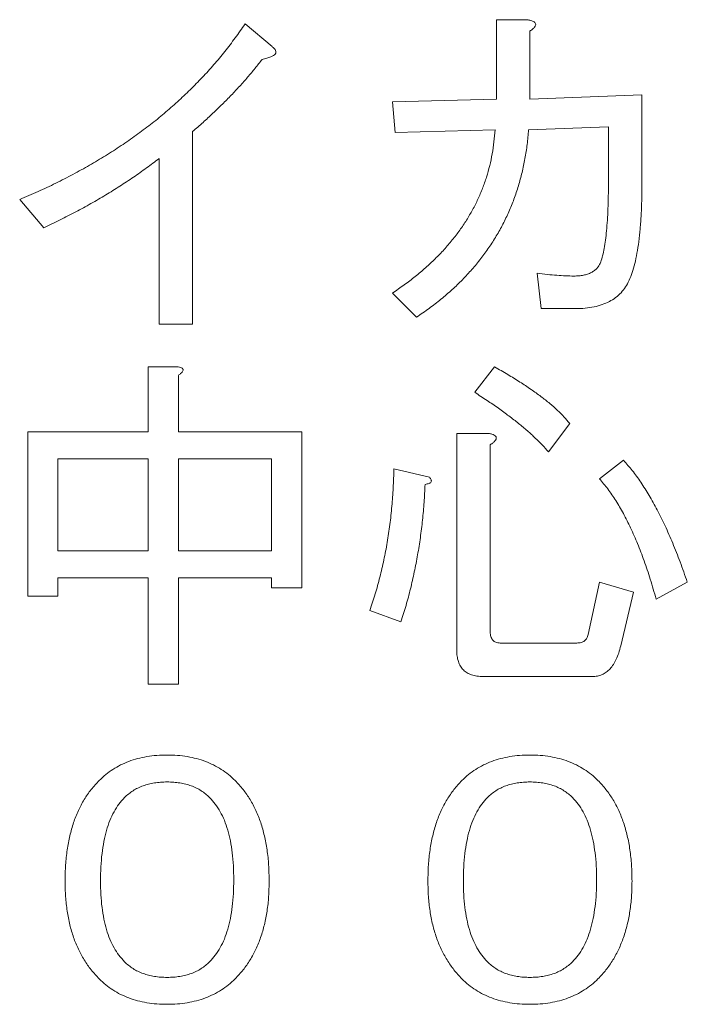
# Model space of a CAD drawing. Units: inches. Extents: x 0 to 7, y 0 to 8.
# Drawn here: x 3.52 to 3.53, y 2.32 to 2.34 of the extents above; entities that cross this region are included whole.
import ezdxf

# ---------------------------------------------------------------- set-up
doc = ezdxf.new("R2010")
doc.units = ezdxf.units.IN
doc.header["$MEASUREMENT"] = 0
doc.layers.add('DETAIL', color=5, linetype='Continuous')

msp = doc.modelspace()

# ---------------------------------------------------------------- linework, layer by layer
at = {"layer": 'DETAIL', "linetype": 'Continuous', "lineweight": 15}
for p, q in [((3.529082, 2.342491), (3.529082, 2.344072)), ((3.529082, 2.344072), (3.529694, 2.344072)), ((3.524075, 2.343988), (3.524612, 2.343536)), ((3.52975, 2.343846), (3.52975, 2.342491)), ((3.527012, 2.342435), (3.529082, 2.342491)), ((3.52975, 2.342491), (3.53198, 2.342576)), ((3.53198, 2.342576), (3.53198, 2.340826)), ((3.527068, 2.341823), (3.527012, 2.342435)), ((3.529054, 2.34188), (3.527068, 2.341823)), ((3.531312, 2.341936), (3.529722, 2.34188)), ((3.531312, 2.340826), (3.531312, 2.341936)), ((3.523031, 2.341842), (3.523031, 2.338002)), ((3.522363, 2.338002), (3.522363, 2.341306)), ((3.520066, 2.339922), (3.519586, 2.340487)), ((3.529976, 2.338313), (3.529891, 2.339019)), ((3.527491, 2.338143), (3.527012, 2.338623)), ((3.530654, 2.338313), (3.529976, 2.338313)), ((3.523031, 2.338002), (3.522363, 2.338002)), ((3.522147, 2.337153), (3.52272, 2.337153)), ((3.522147, 2.335854), (3.522147, 2.337153)), ((3.528649, 2.336645), (3.529044, 2.337153)), ((3.522748, 2.336983), (3.522748, 2.335854)), ((3.530541, 2.336024), (3.530117, 2.335459)), ((3.519747, 2.332579), (3.519747, 2.335854)), ((3.519747, 2.335854), (3.522147, 2.335854)), ((3.522748, 2.335854), (3.525205, 2.335854)), ((3.525205, 2.335854), (3.525205, 2.332749)), ((3.528291, 2.335826), (3.528931, 2.335826)), ((3.528291, 2.331506), (3.528291, 2.335826)), ((3.52896, 2.3356), (3.52896, 2.331873)), ((3.520349, 2.33532), (3.520349, 2.333483)), ((3.522147, 2.33532), (3.520349, 2.33532)), ((3.522147, 2.333483), (3.522147, 2.33532)), ((3.524603, 2.33532), (3.522748, 2.33532)), ((3.522748, 2.33532), (3.522748, 2.333483)), ((3.524603, 2.333483), (3.524603, 2.33532)), ((3.531134, 2.334922), (3.531613, 2.335289)), ((3.52704, 2.33512), (3.527746, 2.334951)), ((3.520349, 2.333483), (3.522147, 2.333483)), ((3.522748, 2.333483), (3.524603, 2.333483)), ((3.522147, 2.332948), (3.520349, 2.332948)), ((3.520349, 2.332948), (3.520349, 2.332579)), ((3.522147, 2.330829), (3.522147, 2.332948)), ((3.524603, 2.332948), (3.522748, 2.332948)), ((3.522748, 2.332948), (3.522748, 2.330829)), ((3.524603, 2.332749), (3.524603, 2.332948)), ((3.530908, 2.331817), (3.531134, 2.332861)), ((3.531134, 2.332861), (3.531811, 2.332664)), ((3.532884, 2.332861), (3.532263, 2.332523)), ((3.525205, 2.332749), (3.524603, 2.332749)), ((3.531811, 2.332664), (3.531557, 2.331591)), ((3.520349, 2.332579), (3.519747, 2.332579)), ((3.527181, 2.332071), (3.52656, 2.332297)), ((3.529157, 2.331647), (3.530682, 2.331647)), ((3.530992, 2.330979), (3.528818, 2.330979)), ((3.522748, 2.330829), (3.522147, 2.330829))]:
    msp.add_line(p, q, dxfattribs=at)
for points, knots in [([(3.529694, 2.344072), (3.529717, 2.344068), (3.529758, 2.34406), (3.52981, 2.34404), (3.529846, 2.344018), (3.529867, 2.343989), (3.529862, 2.343954), (3.529841, 2.343919), (3.529801, 2.343883), (3.529769, 2.34386), (3.52975, 2.343846)], [0, 0, 0, 0, 0.183314, 0.325654, 0.43083, 0.509794, 0.588524, 0.687964, 0.823953, 1, 1, 1, 1]), ([(3.519586, 2.340487), (3.519708, 2.340539), (3.51995, 2.340642), (3.520304, 2.340811), (3.520646, 2.340986), (3.520977, 2.341169), (3.521298, 2.341359), (3.521607, 2.341559), (3.521905, 2.341766), (3.522191, 2.34198), (3.522467, 2.342203), (3.52273, 2.342435), (3.522983, 2.342673), (3.523224, 2.34292), (3.523455, 2.343174), (3.523673, 2.343437), (3.523881, 2.343708), (3.524011, 2.343894), (3.524075, 2.343988)], [0, 0, 0, 0, 0.068925, 0.136636, 0.203363, 0.268768, 0.333233, 0.397018, 0.459704, 0.521665, 0.582944, 0.643634, 0.703704, 0.763499, 0.822851, 0.881991, 0.941021, 1, 1, 1, 1]), ([(3.524612, 2.343536), (3.524628, 2.343523), (3.524656, 2.3435), (3.524685, 2.343461), (3.524694, 2.34342), (3.524676, 2.343382), (3.524637, 2.343353), (3.52458, 2.343326), (3.524504, 2.343302), (3.524446, 2.343289), (3.524414, 2.343282)], [0, 0, 0, 0, 0.131766, 0.231838, 0.309211, 0.387488, 0.487636, 0.617926, 0.78801, 1, 1, 1, 1]), ([(3.524414, 2.343282), (3.524368, 2.343223), (3.524275, 2.343102), (3.524126, 2.342925), (3.523967, 2.342746), (3.5238, 2.342566), (3.523621, 2.342386), (3.523433, 2.342205), (3.523237, 2.342022), (3.5231, 2.341903), (3.523031, 2.341842)], [0, 0, 0, 0, 0.112427, 0.228224, 0.34783, 0.470636, 0.597062, 0.727939, 0.861856, 1, 1, 1, 1]), ([(3.527012, 2.338623), (3.52709, 2.338677), (3.527245, 2.338783), (3.527465, 2.338951), (3.527671, 2.339124), (3.527862, 2.339304), (3.528041, 2.339488), (3.528204, 2.339679), (3.528354, 2.339874), (3.528488, 2.340076), (3.52861, 2.340282), (3.528716, 2.340494), (3.528808, 2.340712), (3.528887, 2.340935), (3.528951, 2.341163), (3.528999, 2.341397), (3.529036, 2.341636), (3.529048, 2.341798), (3.529054, 2.34188)], [0, 0, 0, 0, 0.071419, 0.140494, 0.207896, 0.273605, 0.337627, 0.400344, 0.461569, 0.522307, 0.582121, 0.641211, 0.700302, 0.759385, 0.818613, 0.87824, 0.938553, 1, 1, 1, 1]), ([(3.529722, 2.34188), (3.529714, 2.341782), (3.529698, 2.341588), (3.529652, 2.341304), (3.529595, 2.341027), (3.529522, 2.340758), (3.529434, 2.340496), (3.529332, 2.340242), (3.529214, 2.339997), (3.529082, 2.339759), (3.528934, 2.339529), (3.528773, 2.339307), (3.528595, 2.339093), (3.528405, 2.338886), (3.528199, 2.338687), (3.527976, 2.338498), (3.527742, 2.338314), (3.527575, 2.338201), (3.527491, 2.338143)], [0, 0, 0, 0, 0.065077, 0.128748, 0.191134, 0.252755, 0.313768, 0.374169, 0.434185, 0.494247, 0.554699, 0.615318, 0.676603, 0.738976, 0.801967, 0.866606, 0.932549, 1, 1, 1, 1]), ([(3.522363, 2.341306), (3.52228, 2.341242), (3.522112, 2.341114), (3.52185, 2.340931), (3.52158, 2.340751), (3.521297, 2.340576), (3.521005, 2.340405), (3.520702, 2.340239), (3.520389, 2.340077), (3.520175, 2.339974), (3.520066, 2.339922)], [0, 0, 0, 0, 0.116473, 0.235491, 0.356522, 0.479777, 0.606096, 0.734842, 0.865768, 1, 1, 1, 1]), ([(3.531162, 2.339245), (3.531174, 2.339285), (3.531201, 2.339374), (3.53123, 2.339519), (3.531256, 2.339685), (3.531276, 2.339872), (3.531293, 2.340081), (3.531304, 2.34031), (3.531312, 2.340561), (3.531312, 2.340735), (3.531312, 2.340826)], [0, 0, 0, 0, 0.080583, 0.17376, 0.278732, 0.396924, 0.527932, 0.672478, 0.82938, 1, 1, 1, 1]), ([(3.53198, 2.340826), (3.53198, 2.340714), (3.531978, 2.340501), (3.531967, 2.340193), (3.531948, 2.339911), (3.531919, 2.339655), (3.531885, 2.339423), (3.531841, 2.339218), (3.531792, 2.339037), (3.531747, 2.338928), (3.531726, 2.338877)], [0, 0, 0, 0, 0.168802, 0.324471, 0.467158, 0.597576, 0.715887, 0.821948, 0.916577, 1, 1, 1, 1]), ([(3.530625, 2.338962), (3.530659, 2.338963), (3.530724, 2.338964), (3.530816, 2.338978), (3.530898, 2.338999), (3.53097, 2.339031), (3.531034, 2.33907), (3.531087, 2.33912), (3.531131, 2.339178), (3.531151, 2.339222), (3.531162, 2.339245)], [0, 0, 0, 0, 0.1569412, 0.2991449, 0.4297279, 0.5513586, 0.6639401, 0.7748731, 0.8857708, 1, 1, 1, 1]), ([(3.529891, 2.339019), (3.52996, 2.33901), (3.530091, 2.338992), (3.530282, 2.338977), (3.530458, 2.338964), (3.530571, 2.338963), (3.530625, 2.338962)], [0, 0, 0, 0, 0.280269, 0.539585, 0.779961, 1, 1, 1, 1]), ([(3.531726, 2.338877), (3.531704, 2.338832), (3.53166, 2.338744), (3.531567, 2.338628), (3.531458, 2.338529), (3.531331, 2.338449), (3.531186, 2.338388), (3.531024, 2.338344), (3.530844, 2.338317), (3.530719, 2.338314), (3.530654, 2.338313)], [0, 0, 0, 0, 0.1173019, 0.2299842, 0.3426109, 0.4578908, 0.5789508, 0.7077175, 0.8480941, 1, 1, 1, 1]), ([(3.52272, 2.337153), (3.522737, 2.337151), (3.522767, 2.337147), (3.522804, 2.337135), (3.52283, 2.337119), (3.522843, 2.337097), (3.522838, 2.33707), (3.522819, 2.337044), (3.522789, 2.337013), (3.522763, 2.336994), (3.522748, 2.336983)], [0, 0, 0, 0, 0.175065, 0.308175, 0.403967, 0.48121, 0.561089, 0.66787, 0.812892, 1, 1, 1, 1]), ([(3.529044, 2.337153), (3.529133, 2.337102), (3.529303, 2.337004), (3.529546, 2.336854), (3.529767, 2.336709), (3.529964, 2.336565), (3.530142, 2.336427), (3.530296, 2.33629), (3.530429, 2.336159), (3.530505, 2.336067), (3.530541, 2.336024)], [0, 0, 0, 0, 0.162301, 0.312996, 0.453451, 0.58293, 0.702217, 0.811065, 0.910297, 1, 1, 1, 1]), ([(3.530117, 2.335459), (3.530077, 2.335505), (3.529994, 2.3356), (3.529853, 2.335738), (3.529696, 2.335882), (3.529521, 2.336028), (3.529328, 2.336177), (3.529118, 2.336331), (3.528891, 2.336488), (3.528731, 2.336591), (3.528649, 2.336645)], [0, 0, 0, 0, 0.0962111, 0.2004675, 0.3126474, 0.4329845, 0.561668, 0.699178, 0.8448491, 1, 1, 1, 1]), ([(3.528931, 2.335826), (3.528952, 2.335821), (3.528989, 2.335813), (3.529036, 2.335794), (3.529067, 2.335771), (3.529084, 2.335741), (3.529075, 2.335707), (3.529051, 2.335673), (3.529012, 2.335636), (3.528978, 2.335613), (3.52896, 2.3356)], [0, 0, 0, 0, 0.171446, 0.306422, 0.404508, 0.482606, 0.565483, 0.673277, 0.814681, 1, 1, 1, 1]), ([(3.531613, 2.335289), (3.531673, 2.335222), (3.531795, 2.335083), (3.531964, 2.334848), (3.532129, 2.334586), (3.53229, 2.334296), (3.532446, 2.333978), (3.532599, 2.333632), (3.532746, 2.333257), (3.532837, 2.332996), (3.532884, 2.332861)], [0, 0, 0, 0, 0.097601, 0.20177, 0.313868, 0.433997, 0.562488, 0.699265, 0.845106, 1, 1, 1, 1]), ([(3.52656, 2.332297), (3.526596, 2.332406), (3.52667, 2.332625), (3.526762, 2.332961), (3.526842, 2.333304), (3.526909, 2.333653), (3.526962, 2.33401), (3.527001, 2.334374), (3.527029, 2.334745), (3.527036, 2.334994), (3.52704, 2.33512)], [0, 0, 0, 0, 0.120051, 0.241177, 0.363251, 0.48691, 0.612285, 0.739578, 0.868647, 1, 1, 1, 1]), ([(3.527661, 2.33481), (3.527655, 2.33469), (3.527644, 2.334453), (3.527612, 2.334099), (3.527569, 2.33375), (3.527514, 2.333405), (3.527448, 2.333065), (3.527373, 2.332729), (3.527284, 2.332397), (3.527215, 2.33218), (3.527181, 2.332071)], [0, 0, 0, 0, 0.128417, 0.255635, 0.381796, 0.506673, 0.631155, 0.754574, 0.877257, 1, 1, 1, 1]), ([(3.527746, 2.334951), (3.527754, 2.334942), (3.527768, 2.334926), (3.527783, 2.334902), (3.527788, 2.334878), (3.527782, 2.334857), (3.527764, 2.334841), (3.527738, 2.334828), (3.527703, 2.334816), (3.527676, 2.334812), (3.527661, 2.33481)], [0, 0, 0, 0, 0.149664, 0.26576, 0.359699, 0.441791, 0.535007, 0.654948, 0.807803, 1, 1, 1, 1]), ([(3.532263, 2.332523), (3.532225, 2.332655), (3.532152, 2.332912), (3.532029, 2.33328), (3.531898, 2.333622), (3.53176, 2.333936), (3.531617, 2.334224), (3.531464, 2.334483), (3.531307, 2.334717), (3.53119, 2.334855), (3.531134, 2.334922)], [0, 0, 0, 0, 0.154076, 0.299642, 0.43619, 0.564374, 0.684358, 0.796374, 0.901598, 1, 1, 1, 1]), ([(3.52896, 2.331873), (3.52896, 2.331855), (3.528961, 2.331822), (3.528971, 2.331776), (3.528986, 2.331736), (3.529007, 2.331703), (3.529036, 2.331677), (3.529072, 2.331661), (3.529112, 2.331648), (3.529142, 2.331648), (3.529157, 2.331647)], [0, 0, 0, 0, 0.1555411, 0.2892941, 0.4136748, 0.523448, 0.6334322, 0.7423577, 0.8657283, 1, 1, 1, 1]), ([(3.530682, 2.331647), (3.530711, 2.331649), (3.530766, 2.331652), (3.530839, 2.331685), (3.530889, 2.331743), (3.530901, 2.331791), (3.530908, 2.331817)], [0, 0, 0, 0, 0.284346, 0.526409, 0.748079, 1, 1, 1, 1]), ([(3.528818, 2.330979), (3.528777, 2.330981), (3.528699, 2.330983), (3.528591, 2.331009), (3.528497, 2.331049), (3.52842, 2.331108), (3.528361, 2.331185), (3.528321, 2.331278), (3.528295, 2.331387), (3.528293, 2.331465), (3.528291, 2.331506)], [0, 0, 0, 0, 0.144866, 0.273214, 0.389994, 0.5, 0.610006, 0.726786, 0.855134, 1, 1, 1, 1]), ([(3.531557, 2.331591), (3.531545, 2.331543), (3.531521, 2.331452), (3.531474, 2.331326), (3.531416, 2.33122), (3.53135, 2.331132), (3.531274, 2.331063), (3.531188, 2.331015), (3.531093, 2.330984), (3.531026, 2.330981), (3.530992, 2.330979)], [0, 0, 0, 0, 0.163997, 0.311163, 0.44281, 0.563007, 0.674128, 0.780006, 0.887629, 1, 1, 1, 1]), ([(3.521167, 2.328906), (3.521211, 2.328947), (3.521297, 2.329028), (3.521441, 2.329132), (3.521596, 2.329219), (3.52176, 2.329292), (3.521936, 2.329347), (3.522122, 2.329387), (3.522319, 2.329409), (3.522454, 2.329413), (3.522523, 2.329415)], [0, 0, 0, 0, 0.120025, 0.238332, 0.357058, 0.477669, 0.600893, 0.728214, 0.861336, 1, 1, 1, 1]), ([(3.522523, 2.329415), (3.522591, 2.329413), (3.522726, 2.329409), (3.522923, 2.329387), (3.523109, 2.329347), (3.523285, 2.329292), (3.523449, 2.329219), (3.523604, 2.329132), (3.523748, 2.329028), (3.523834, 2.328947), (3.523878, 2.328906)], [0, 0, 0, 0, 0.138664, 0.271786, 0.399107, 0.522331, 0.642942, 0.761668, 0.879975, 1, 1, 1, 1]), ([(3.528395, 2.328906), (3.528438, 2.328947), (3.528525, 2.329028), (3.528668, 2.329132), (3.528823, 2.329219), (3.528988, 2.329292), (3.529164, 2.329347), (3.52935, 2.329387), (3.529547, 2.329409), (3.529681, 2.329413), (3.52975, 2.329415)], [0, 0, 0, 0, 0.120025, 0.238332, 0.357058, 0.477669, 0.600893, 0.728214, 0.861336, 1, 1, 1, 1]), ([(3.52975, 2.329415), (3.529819, 2.329413), (3.529954, 2.329409), (3.53015, 2.329387), (3.530337, 2.329347), (3.530512, 2.329292), (3.530677, 2.329219), (3.530832, 2.329132), (3.530976, 2.329028), (3.531062, 2.328947), (3.531105, 2.328906)], [0, 0, 0, 0, 0.138664, 0.271786, 0.399107, 0.522331, 0.642942, 0.761668, 0.879975, 1, 1, 1, 1]), ([(3.52049, 2.326902), (3.520492, 2.327009), (3.520495, 2.327218), (3.520528, 2.32752), (3.52058, 2.327802), (3.520654, 2.328064), (3.520748, 2.328306), (3.520867, 2.328527), (3.521003, 2.32873), (3.521113, 2.328848), (3.521167, 2.328906)], [0, 0, 0, 0, 0.148381, 0.287855, 0.419124, 0.54426, 0.663359, 0.777957, 0.889476, 1, 1, 1, 1]), ([(3.523878, 2.328906), (3.523932, 2.328848), (3.524042, 2.32873), (3.52418, 2.328528), (3.524296, 2.328306), (3.524392, 2.328064), (3.524465, 2.327802), (3.524518, 2.32752), (3.52455, 2.327218), (3.524553, 2.327009), (3.524555, 2.326902)], [0, 0, 0, 0, 0.110514, 0.222297, 0.336659, 0.455748, 0.580873, 0.71222, 0.851632, 1, 1, 1, 1]), ([(3.527717, 2.326902), (3.527719, 2.327009), (3.527722, 2.327218), (3.527756, 2.32752), (3.527807, 2.327802), (3.527881, 2.328064), (3.527976, 2.328306), (3.528094, 2.328527), (3.528231, 2.32873), (3.52834, 2.328848), (3.528395, 2.328906)], [0, 0, 0, 0, 0.148381, 0.287855, 0.419124, 0.54426, 0.663359, 0.777957, 0.889476, 1, 1, 1, 1]), ([(3.531105, 2.328906), (3.53116, 2.328848), (3.531269, 2.32873), (3.531407, 2.328528), (3.531524, 2.328306), (3.531619, 2.328064), (3.531693, 2.327802), (3.531746, 2.32752), (3.531777, 2.327218), (3.531781, 2.327009), (3.531783, 2.326902)], [0, 0, 0, 0, 0.110514, 0.222297, 0.336659, 0.455748, 0.580873, 0.71222, 0.851632, 1, 1, 1, 1]), ([(3.522523, 2.328878), (3.522479, 2.328877), (3.522394, 2.328875), (3.52227, 2.32886), (3.522153, 2.328836), (3.522043, 2.328803), (3.52194, 2.328759), (3.521844, 2.328705), (3.521755, 2.328642), (3.521702, 2.328593), (3.521676, 2.328568)], [0, 0, 0, 0, 0.141193, 0.275306, 0.403246, 0.527134, 0.647471, 0.765207, 0.881714, 1, 1, 1, 1]), ([(3.52337, 2.328568), (3.523343, 2.328593), (3.52329, 2.328642), (3.523201, 2.328705), (3.523105, 2.328759), (3.523002, 2.328803), (3.522892, 2.328836), (3.522775, 2.32886), (3.522651, 2.328875), (3.522566, 2.328877), (3.522523, 2.328878)], [0, 0, 0, 0, 0.1182865, 0.2347934, 0.3525294, 0.4728657, 0.596754, 0.724694, 0.8588074, 1, 1, 1, 1]), ([(3.52975, 2.328878), (3.529707, 2.328877), (3.529621, 2.328875), (3.529498, 2.32886), (3.529381, 2.328836), (3.52927, 2.328803), (3.529168, 2.328759), (3.529072, 2.328705), (3.528983, 2.328642), (3.52893, 2.328593), (3.528903, 2.328568)], [0, 0, 0, 0, 0.141193, 0.275306, 0.403246, 0.527134, 0.647471, 0.765207, 0.881714, 1, 1, 1, 1]), ([(3.530597, 2.328568), (3.53057, 2.328593), (3.530518, 2.328642), (3.530428, 2.328705), (3.530333, 2.328759), (3.53023, 2.328803), (3.530119, 2.328836), (3.530003, 2.32886), (3.529879, 2.328875), (3.529794, 2.328877), (3.52975, 2.328878)], [0, 0, 0, 0, 0.1182865, 0.2347934, 0.3525294, 0.4728657, 0.596754, 0.724694, 0.8588074, 1, 1, 1, 1]), ([(3.521676, 2.328568), (3.521636, 2.328525), (3.521556, 2.328438), (3.521461, 2.328281), (3.521377, 2.328105), (3.521311, 2.327907), (3.521259, 2.327687), (3.521223, 2.327445), (3.521199, 2.32718), (3.521197, 2.326997), (3.521196, 2.326902)], [0, 0, 0, 0, 0.097278, 0.199711, 0.308501, 0.426006, 0.552553, 0.690225, 0.839185, 1, 1, 1, 1]), ([(3.523849, 2.32693), (3.523848, 2.327023), (3.523846, 2.327202), (3.523823, 2.327461), (3.523786, 2.327698), (3.523734, 2.327914), (3.523668, 2.32811), (3.523584, 2.328284), (3.523488, 2.328438), (3.523409, 2.328525), (3.52337, 2.328568)], [0, 0, 0, 0, 0.159744, 0.30746, 0.444332, 0.571115, 0.68876, 0.798173, 0.9012, 1, 1, 1, 1]), ([(3.528903, 2.328568), (3.528864, 2.328525), (3.528784, 2.328438), (3.528688, 2.328281), (3.528605, 2.328105), (3.528539, 2.327907), (3.528487, 2.327687), (3.52845, 2.327445), (3.528427, 2.32718), (3.528424, 2.326997), (3.528423, 2.326902)], [0, 0, 0, 0, 0.097278, 0.199711, 0.308501, 0.426006, 0.552553, 0.690225, 0.839185, 1, 1, 1, 1]), ([(3.531077, 2.32693), (3.531076, 2.327023), (3.531074, 2.327202), (3.53105, 2.327461), (3.531013, 2.327698), (3.530961, 2.327914), (3.530895, 2.32811), (3.530812, 2.328284), (3.530716, 2.328438), (3.530636, 2.328525), (3.530597, 2.328568)], [0, 0, 0, 0, 0.159744, 0.30746, 0.444332, 0.571115, 0.68876, 0.798173, 0.9012, 1, 1, 1, 1]), ([(3.521167, 2.324954), (3.521113, 2.325012), (3.521004, 2.325129), (3.520867, 2.325329), (3.520749, 2.325546), (3.520654, 2.325782), (3.520579, 2.326035), (3.520529, 2.326308), (3.520495, 2.326599), (3.520492, 2.326799), (3.52049, 2.326902)], [0, 0, 0, 0, 0.112985, 0.226142, 0.342369, 0.461768, 0.585839, 0.716589, 0.854235, 1, 1, 1, 1]), ([(3.521196, 2.326902), (3.521197, 2.326811), (3.521199, 2.326636), (3.521223, 2.326384), (3.521259, 2.326151), (3.521311, 2.325939), (3.521378, 2.325746), (3.521461, 2.325575), (3.521557, 2.325421), (3.521637, 2.325335), (3.521676, 2.325293)], [0, 0, 0, 0, 0.158024, 0.305057, 0.441698, 0.56813, 0.685345, 0.795944, 0.900093, 1, 1, 1, 1]), ([(3.52337, 2.325293), (3.523409, 2.325335), (3.523488, 2.325422), (3.523584, 2.325577), (3.523668, 2.32575), (3.523734, 2.325946), (3.523786, 2.326163), (3.523823, 2.3264), (3.523846, 2.326658), (3.523848, 2.326837), (3.523849, 2.32693)], [0, 0, 0, 0, 0.0988, 0.201827, 0.31124, 0.428885, 0.555668, 0.69254, 0.840256, 1, 1, 1, 1]), ([(3.524555, 2.326902), (3.524553, 2.326799), (3.52455, 2.326599), (3.524518, 2.326308), (3.524465, 2.326036), (3.524391, 2.325782), (3.524296, 2.325546), (3.52418, 2.325328), (3.524041, 2.325129), (3.523932, 2.325012), (3.523878, 2.324954)], [0, 0, 0, 0, 0.145752, 0.283332, 0.414164, 0.538224, 0.657612, 0.773595, 0.887025, 1, 1, 1, 1]), ([(3.528395, 2.324954), (3.52834, 2.325012), (3.528231, 2.325129), (3.528094, 2.325329), (3.527977, 2.325546), (3.527882, 2.325782), (3.527807, 2.326035), (3.527756, 2.326308), (3.527722, 2.326599), (3.527719, 2.326799), (3.527717, 2.326902)], [0, 0, 0, 0, 0.112985, 0.226142, 0.342369, 0.461768, 0.585839, 0.716589, 0.854235, 1, 1, 1, 1]), ([(3.528423, 2.326902), (3.528424, 2.326811), (3.528427, 2.326636), (3.52845, 2.326384), (3.528487, 2.326151), (3.528539, 2.325939), (3.528605, 2.325746), (3.528688, 2.325575), (3.528784, 2.325421), (3.528864, 2.325335), (3.528903, 2.325293)], [0, 0, 0, 0, 0.158024, 0.305057, 0.441698, 0.56813, 0.685345, 0.795944, 0.900093, 1, 1, 1, 1]), ([(3.530597, 2.325293), (3.530636, 2.325335), (3.530716, 2.325422), (3.530812, 2.325577), (3.530895, 2.32575), (3.530961, 2.325946), (3.531013, 2.326163), (3.53105, 2.3264), (3.531074, 2.326658), (3.531076, 2.326837), (3.531077, 2.32693)], [0, 0, 0, 0, 0.0988, 0.201827, 0.31124, 0.428885, 0.555668, 0.69254, 0.840256, 1, 1, 1, 1]), ([(3.531783, 2.326902), (3.531781, 2.326799), (3.531777, 2.326599), (3.531746, 2.326308), (3.531693, 2.326036), (3.531619, 2.325782), (3.531523, 2.325546), (3.531407, 2.325328), (3.531269, 2.325129), (3.53116, 2.325012), (3.531105, 2.324954)], [0, 0, 0, 0, 0.145752, 0.283332, 0.414164, 0.538224, 0.657612, 0.773595, 0.887025, 1, 1, 1, 1]), ([(3.521676, 2.325293), (3.521702, 2.325268), (3.521755, 2.325218), (3.521844, 2.325155), (3.52194, 2.325101), (3.522043, 2.325057), (3.522153, 2.325024), (3.52227, 2.325), (3.522394, 2.324985), (3.522479, 2.324983), (3.522523, 2.324982)], [0, 0, 0, 0, 0.118286, 0.234793, 0.352529, 0.472866, 0.596754, 0.724694, 0.858807, 1, 1, 1, 1]), ([(3.522523, 2.324982), (3.522566, 2.324983), (3.522651, 2.324985), (3.522775, 2.325), (3.522892, 2.325024), (3.523002, 2.325057), (3.523105, 2.325101), (3.523201, 2.325155), (3.52329, 2.325218), (3.523343, 2.325268), (3.52337, 2.325293)], [0, 0, 0, 0, 0.141193, 0.275306, 0.403246, 0.527134, 0.647471, 0.765207, 0.881714, 1, 1, 1, 1]), ([(3.528903, 2.325293), (3.52893, 2.325268), (3.528983, 2.325218), (3.529072, 2.325155), (3.529168, 2.325101), (3.52927, 2.325057), (3.529381, 2.325024), (3.529498, 2.325), (3.529621, 2.324985), (3.529707, 2.324983), (3.52975, 2.324982)], [0, 0, 0, 0, 0.118286, 0.234793, 0.352529, 0.472866, 0.596754, 0.724694, 0.858807, 1, 1, 1, 1]), ([(3.52975, 2.324982), (3.529794, 2.324983), (3.529879, 2.324985), (3.530003, 2.325), (3.530119, 2.325024), (3.53023, 2.325057), (3.530333, 2.325101), (3.530428, 2.325155), (3.530518, 2.325218), (3.53057, 2.325268), (3.530597, 2.325293)], [0, 0, 0, 0, 0.141193, 0.275306, 0.403246, 0.527134, 0.647471, 0.765207, 0.881714, 1, 1, 1, 1]), ([(3.522523, 2.324446), (3.522454, 2.324447), (3.522319, 2.324451), (3.522122, 2.324474), (3.521936, 2.324513), (3.521761, 2.32457), (3.521595, 2.324641), (3.521441, 2.324728), (3.521297, 2.324832), (3.521211, 2.324913), (3.521167, 2.324954)], [0, 0, 0, 0, 0.138673, 0.271804, 0.399133, 0.52258, 0.642918, 0.761652, 0.879967, 1, 1, 1, 1]), ([(3.523878, 2.324954), (3.523834, 2.324913), (3.523748, 2.324832), (3.523604, 2.324728), (3.52345, 2.324641), (3.523284, 2.32457), (3.523109, 2.324513), (3.522923, 2.324474), (3.522726, 2.324451), (3.522591, 2.324447), (3.522523, 2.324446)], [0, 0, 0, 0, 0.120033, 0.238348, 0.357082, 0.47742, 0.600867, 0.728196, 0.861327, 1, 1, 1, 1]), ([(3.52975, 2.324446), (3.529681, 2.324447), (3.529547, 2.324451), (3.52935, 2.324474), (3.529163, 2.324513), (3.528988, 2.32457), (3.528823, 2.324641), (3.528668, 2.324728), (3.528525, 2.324832), (3.528438, 2.324913), (3.528395, 2.324954)], [0, 0, 0, 0, 0.138673, 0.271804, 0.399133, 0.52258, 0.642918, 0.761652, 0.879967, 1, 1, 1, 1]), ([(3.531105, 2.324954), (3.531062, 2.324913), (3.530976, 2.324832), (3.530832, 2.324728), (3.530677, 2.324641), (3.530512, 2.32457), (3.530337, 2.324513), (3.53015, 2.324474), (3.529954, 2.324451), (3.529819, 2.324447), (3.52975, 2.324446)], [0, 0, 0, 0, 0.120033, 0.238348, 0.357082, 0.47742, 0.600867, 0.728196, 0.861327, 1, 1, 1, 1])]:
    msp.add_open_spline(points, degree=3, knots=knots, dxfattribs=at)

doc.saveas('drawing.dxf')
